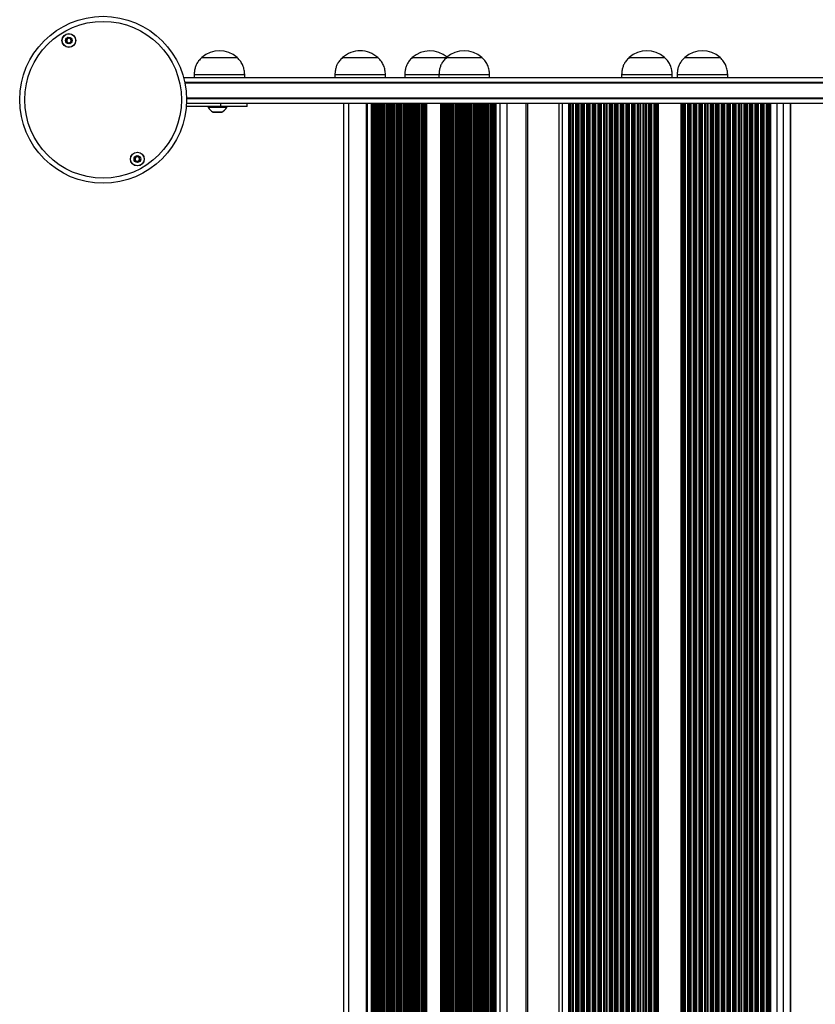
# Model space of a CAD drawing. Units: millimetres. Extents: x 154 to 7674, y 181 to 8594.
# Drawn here: x 5222 to 5694, y 3307 to 3891 of the extents above; entities that cross this region are included whole.
import ezdxf

# ---------------------------------------------------------------- set-up
doc = ezdxf.new("R2010")
doc.units = ezdxf.units.MM
doc.header["$LTSCALE"] = 30

msp = doc.modelspace()

# ---------------------------------------------------------------- linework, layer by layer
at = {"color": 7, "linetype": 'Continuous', "lineweight": 25}
for p, q in [((5330.12, 3868.81), (5341.96, 3868.81)), ((5330.12, 3868.81), (5351.12, 3868.81)), ((5341.96, 3868.81), (5351.12, 3868.81)), ((5413.62, 3868.81), (5434.62, 3868.81)), ((5413.62, 3868.81), (5434.62, 3868.81)), ((5455.01, 3868.81), (5474.01, 3868.81)), ((5455.01, 3868.81), (5475.35, 3868.81)), ((5474.01, 3868.81), (5475.35, 3868.81)), ((5475.35, 3868.81), (5496.35, 3868.81)), ((5475.35, 3868.81), (5496.35, 3868.81)), ((5583.73, 3868.81), (5597.48, 3868.81)), ((5583.73, 3868.81), (5604.73, 3868.81)), ((5597.48, 3868.81), (5604.73, 3868.81)), ((5616.64, 3868.81), (5637.64, 3868.81)), ((5616.64, 3868.81), (5637.64, 3868.81)), ((6068.86, 3856.81), (5319.38, 3856.81)), ((5319.99, 3854.31), (6068.24, 3854.31)), ((5325.62, 3858.81), (5325.62, 3856.81)), ((5325.62, 3858.81), (5355.62, 3858.81)), ((5355.62, 3856.81), (5355.62, 3858.81)), ((5409.12, 3858.81), (5409.12, 3856.81)), ((5409.12, 3858.81), (5439.12, 3858.81)), ((5439.12, 3856.81), (5439.12, 3858.81)), ((5450.51, 3858.81), (5450.51, 3856.81)), ((5450.51, 3858.81), (5470.85, 3858.81)), ((5470.85, 3858.81), (5470.85, 3856.81)), ((5470.85, 3858.81), (5500.85, 3858.81)), ((5500.85, 3856.81), (5500.85, 3858.81)), ((5579.23, 3858.81), (5579.23, 3856.81)), ((5579.23, 3858.81), (5598.87, 3858.81)), ((5598.87, 3858.81), (5609.23, 3858.81)), ((5609.23, 3856.81), (5609.23, 3858.81)), ((5612.14, 3858.81), (5612.14, 3856.81)), ((5612.14, 3858.81), (5642.14, 3858.81)), ((5642.14, 3856.81), (5642.14, 3858.81)), ((6067.12, 3844.31), (5321.12, 3844.31)), ((5341.34, 3839.81), (5320.96, 3839.81)), ((5321.08, 3841.81), (6067.16, 3841.81)), ((5333.96, 3839.81), (5333.96, 3839.31)), ((5344.96, 3839.31), (5333.96, 3839.31)), ((5341.34, 3841.81), (5341.34, 3839.81)), ((5357.06, 3839.81), (5341.34, 3839.81)), ((5344.96, 3839.31), (5344.96, 3839.81)), ((5357.06, 3839.81), (5357.06, 3841.81)), ((5414.12, 3841.81), (5414.12, 2748.95)), ((5427.7, 3841.81), (5427.7, 2749.26)), ((5430.56, 3841.81), (5430.56, 2749.31)), ((5431.22, 3841.81), (5431.22, 2749.32)), ((5432.43, 3841.81), (5432.43, 2749.33)), ((5434.49, 3841.81), (5434.49, 2749.36)), ((5436.54, 3841.81), (5436.54, 2749.38)), ((5438.6, 3841.81), (5438.6, 2749.4)), ((5440.66, 3841.81), (5440.66, 2749.42)), ((5442.72, 3841.81), (5442.72, 2749.43)), ((5444.77, 3841.81), (5444.77, 2749.44)), ((5446.83, 3841.81), (5446.83, 2749.45)), ((5448.89, 3841.81), (5448.89, 2749.45)), ((5450.94, 3841.81), (5450.94, 2749.45)), ((5453, 3841.81), (5453, 2749.45)), ((5455.06, 3841.81), (5455.06, 2749.45)), ((5457.12, 3841.81), (5457.12, 2749.44)), ((5459.17, 3841.81), (5459.17, 2749.43)), ((5461.23, 3841.81), (5461.23, 2749.42)), ((5463.3, 3841.81), (5463.3, 2749.41)), ((5463.48, 3841.81), (5463.48, 2749.4)), ((5471.71, 3841.81), (5471.71, 2749.3)), ((5472.36, 3841.81), (5472.36, 2749.29)), ((5473.57, 3841.81), (5473.57, 2749.27)), ((5475.63, 3841.81), (5475.63, 2749.24)), ((5477.69, 3841.81), (5477.69, 2749.2)), ((5479.75, 3841.81), (5479.75, 2749.15)), ((5481.8, 3841.81), (5481.8, 2749.11)), ((5483.86, 3841.81), (5483.86, 2749.06)), ((5485.92, 3841.81), (5485.92, 2749)), ((5487.98, 3841.81), (5487.98, 2748.95)), ((5490.03, 3841.81), (5490.03, 2748.89)), ((5492.09, 3841.81), (5492.09, 2748.82)), ((5494.15, 3841.81), (5494.15, 2748.76)), ((5496.2, 3841.81), (5496.2, 2748.69)), ((5498.26, 3841.81), (5498.26, 2748.61)), ((5500.32, 3841.81), (5500.32, 2748.54)), ((5502.38, 3841.81), (5502.38, 2748.45)), ((5504.45, 3841.81), (5504.45, 2748.37)), ((5504.62, 3841.81), (5504.62, 2748.36)), ((5523.67, 2747.42), (5523.67, 3841.81)), ((5541.89, 3841.81), (5541.89, 2746.25)), ((5547.68, 3841.81), (5547.68, 2745.82)), ((5548.44, 3841.81), (5548.44, 2745.76)), ((5600.35, 3841.81), (5600.35, 2740.68)), ((5600.94, 3841.81), (5600.94, 2740.62)), ((5614.25, 3841.81), (5614.25, 2738.96)), ((5615.02, 3841.81), (5615.02, 2738.86)), ((5666.93, 3841.81), (5666.93, 2731)), ((5667.51, 3841.81), (5667.51, 2730.9)), ((5679.47, 2728.77), (5679.47, 3841.81)), ((5336.86, 3836.4), (5342.06, 3836.4))]:
    msp.add_line(p, q, dxfattribs=at)
at = {"color": 8, "linetype": 'Continuous', "lineweight": 25}
for p, q in [((5320.1, 3853.81), (6068.14, 3853.81)), ((6067.13, 3844.81), (5321.11, 3844.81)), ((5417.12, 3841.81), (5417.12, 2749.03)), ((5428.27, 3841.81), (5428.27, 2749.27)), ((5431.82, 3841.81), (5431.82, 2749.33)), ((5431.98, 3841.81), (5431.98, 2749.33)), ((5433.28, 3841.81), (5433.28, 2749.35)), ((5433.88, 3841.81), (5433.88, 2749.35)), ((5434.04, 3841.81), (5434.04, 2749.36)), ((5435.33, 3841.81), (5435.33, 2749.37)), ((5435.93, 3841.81), (5435.93, 2749.38)), ((5436.1, 3841.81), (5436.1, 2749.38)), ((5437.39, 3841.81), (5437.39, 2749.39)), ((5437.99, 3841.81), (5437.99, 2749.4)), ((5438.15, 3841.81), (5438.15, 2749.4)), ((5439.45, 3841.81), (5439.45, 2749.41)), ((5440.05, 3841.81), (5440.05, 2749.42)), ((5440.21, 3841.81), (5440.21, 2749.42)), ((5441.51, 3841.81), (5441.51, 2749.43)), ((5442.11, 3841.81), (5442.11, 2749.43)), ((5442.27, 3841.81), (5442.27, 2749.43)), ((5443.56, 3841.81), (5443.56, 2749.44)), ((5444.16, 3841.81), (5444.16, 2749.44)), ((5444.33, 3841.81), (5444.33, 2749.44)), ((5445.62, 3841.81), (5445.62, 2749.45)), ((5446.22, 3841.81), (5446.22, 2749.45)), ((5446.38, 3841.81), (5446.38, 2749.45)), ((5447.68, 3841.81), (5447.68, 2749.45)), ((5448.28, 3841.81), (5448.28, 2749.45)), ((5448.44, 3841.81), (5448.44, 2749.45)), ((5449.73, 3841.81), (5449.73, 2749.45)), ((5450.33, 3841.81), (5450.33, 2749.45)), ((5450.5, 3841.81), (5450.5, 2749.45)), ((5451.79, 3841.81), (5451.79, 2749.45)), ((5452.39, 3841.81), (5452.39, 2749.45)), ((5452.56, 3841.81), (5452.56, 2749.45)), ((5453.85, 3841.81), (5453.85, 2749.45)), ((5454.45, 3841.81), (5454.45, 2749.45)), ((5454.61, 3841.81), (5454.61, 2749.45)), ((5455.91, 3841.81), (5455.91, 2749.45)), ((5456.51, 3841.81), (5456.51, 2749.45)), ((5456.67, 3841.81), (5456.67, 2749.45)), ((5457.96, 3841.81), (5457.96, 2749.44)), ((5458.56, 3841.81), (5458.56, 2749.44)), ((5458.73, 3841.81), (5458.73, 2749.44)), ((5460.02, 3841.81), (5460.02, 2749.43)), ((5460.62, 3841.81), (5460.62, 2749.43)), ((5460.78, 3841.81), (5460.78, 2749.42)), ((5462.08, 3841.81), (5462.08, 2749.42)), ((5462.68, 3841.81), (5462.68, 2749.41)), ((5462.84, 3841.81), (5462.84, 2749.41)), ((5472.96, 3841.81), (5472.96, 2749.28)), ((5473.13, 3841.81), (5473.13, 2749.28)), ((5474.42, 3841.81), (5474.42, 2749.26)), ((5475.02, 3841.81), (5475.02, 2749.25)), ((5475.19, 3841.81), (5475.19, 2749.25)), ((5476.48, 3841.81), (5476.48, 2749.22)), ((5477.08, 3841.81), (5477.08, 2749.21)), ((5477.24, 3841.81), (5477.24, 2749.21)), ((5478.54, 3841.81), (5478.54, 2749.18)), ((5479.14, 3841.81), (5479.14, 2749.17)), ((5479.3, 3841.81), (5479.3, 2749.16)), ((5480.59, 3841.81), (5480.59, 2749.14)), ((5481.19, 3841.81), (5481.19, 2749.12)), ((5481.36, 3841.81), (5481.36, 2749.12)), ((5482.65, 3841.81), (5482.65, 2749.09)), ((5483.25, 3841.81), (5483.25, 2749.07)), ((5483.41, 3841.81), (5483.41, 2749.07)), ((5484.71, 3841.81), (5484.71, 2749.04)), ((5485.31, 3841.81), (5485.31, 2749.02)), ((5485.47, 3841.81), (5485.47, 2749.02)), ((5486.76, 3841.81), (5486.76, 2748.98)), ((5487.36, 3841.81), (5487.36, 2748.96)), ((5487.53, 3841.81), (5487.53, 2748.96)), ((5488.82, 3841.81), (5488.82, 2748.92)), ((5489.42, 3841.81), (5489.42, 2748.91)), ((5489.59, 3841.81), (5489.59, 2748.9)), ((5490.88, 3841.81), (5490.88, 2748.86)), ((5491.48, 3841.81), (5491.48, 2748.84)), ((5491.64, 3841.81), (5491.64, 2748.84)), ((5492.94, 3841.81), (5492.94, 2748.8)), ((5493.54, 3841.81), (5493.54, 2748.78)), ((5493.7, 3841.81), (5493.7, 2748.77)), ((5494.99, 3841.81), (5494.99, 2748.73)), ((5495.59, 3841.81), (5495.59, 2748.71)), ((5495.76, 3841.81), (5495.76, 2748.7)), ((5497.05, 3841.81), (5497.05, 2748.66)), ((5497.65, 3841.81), (5497.65, 2748.63)), ((5497.82, 3841.81), (5497.82, 2748.63)), ((5499.11, 3841.81), (5499.11, 2748.58)), ((5499.71, 3841.81), (5499.71, 2748.56)), ((5499.87, 3841.81), (5499.87, 2748.55)), ((5501.17, 3841.81), (5501.17, 2748.5)), ((5501.77, 3841.81), (5501.77, 2748.48)), ((5501.93, 3841.81), (5501.93, 2748.47)), ((5503.22, 3841.81), (5503.22, 2748.42)), ((5503.82, 3841.81), (5503.82, 2748.4)), ((5503.99, 3841.81), (5503.99, 2748.39)), ((5506.92, 3841.81), (5506.92, 2748.26)), ((5511.11, 3841.81), (5511.11, 2748.08)), ((5522.43, 3841.81), (5522.43, 2747.49)), ((5543.97, 3841.81), (5543.97, 2746.1)), ((5548.98, 3841.81), (5548.98, 2745.72)), ((5549.17, 3841.81), (5549.17, 2745.71)), ((5550, 3841.81), (5550, 2745.64)), ((5550.15, 3841.81), (5550.15, 2745.63)), ((5550.42, 3841.81), (5550.42, 2745.61)), ((5551.77, 3841.81), (5551.77, 2745.5)), ((5552.31, 3841.81), (5552.31, 2745.46)), ((5552.5, 3841.81), (5552.5, 2745.44)), ((5553.33, 3841.81), (5553.33, 2745.38)), ((5553.48, 3841.81), (5553.48, 2745.37)), ((5553.75, 3841.81), (5553.75, 2745.34)), ((5555.1, 3841.81), (5555.1, 2745.23)), ((5555.64, 3841.81), (5555.64, 2745.19)), ((5555.83, 3841.81), (5555.83, 2745.17)), ((5556.66, 3841.81), (5556.66, 2745.1)), ((5556.81, 3841.81), (5556.81, 2745.09)), ((5557.08, 3841.81), (5557.08, 2745.07)), ((5558.43, 3841.81), (5558.43, 2744.95)), ((5558.97, 3841.81), (5558.97, 2744.91)), ((5559.16, 3841.81), (5559.16, 2744.89)), ((5559.99, 3841.81), (5559.99, 2744.82)), ((5560.13, 3841.81), (5560.13, 2744.81)), ((5560.41, 3841.81), (5560.41, 2744.78)), ((5561.76, 3841.81), (5561.76, 2744.67)), ((5562.3, 3841.81), (5562.3, 2744.62)), ((5562.49, 3841.81), (5562.49, 2744.6)), ((5563.32, 3841.81), (5563.32, 2744.53)), ((5563.46, 3841.81), (5563.46, 2744.52)), ((5563.74, 3841.81), (5563.74, 2744.49)), ((5565.09, 3841.81), (5565.09, 2744.37)), ((5565.63, 3841.81), (5565.63, 2744.32)), ((5565.82, 3841.81), (5565.82, 2744.3)), ((5566.65, 3841.81), (5566.65, 2744.23)), ((5566.79, 3841.81), (5566.79, 2744.22)), ((5567.07, 3841.81), (5567.07, 2744.19)), ((5568.42, 3841.81), (5568.42, 2744.07)), ((5568.96, 3841.81), (5568.96, 2744.02)), ((5569.15, 3841.81), (5569.15, 2744)), ((5569.97, 3841.81), (5569.97, 2743.92)), ((5570.12, 3841.81), (5570.12, 2743.91)), ((5570.39, 3841.81), (5570.39, 2743.88)), ((5571.74, 3841.81), (5571.74, 2743.75)), ((5572.28, 3841.81), (5572.28, 2743.7)), ((5572.48, 3841.81), (5572.48, 2743.68)), ((5573.3, 3841.81), (5573.3, 2743.6)), ((5573.45, 3841.81), (5573.45, 2743.59)), ((5573.72, 3841.81), (5573.72, 2743.56)), ((5575.07, 3841.81), (5575.07, 2743.43)), ((5575.61, 3841.81), (5575.61, 2743.38)), ((5575.8, 3841.81), (5575.8, 2743.36)), ((5576.63, 3841.81), (5576.63, 2743.27)), ((5576.78, 3841.81), (5576.78, 2743.26)), ((5577.05, 3841.81), (5577.05, 2743.23)), ((5578.4, 3841.81), (5578.4, 2743.1)), ((5578.94, 3841.81), (5578.94, 2743.04)), ((5579.13, 3841.81), (5579.13, 2743.02)), ((5579.96, 3841.81), (5579.96, 2742.94)), ((5580.11, 3841.81), (5580.11, 2742.92)), ((5580.38, 3841.81), (5580.38, 2742.9)), ((5581.73, 3841.81), (5581.73, 2742.76)), ((5582.27, 3841.81), (5582.27, 2742.7)), ((5582.46, 3841.81), (5582.46, 2742.68)), ((5583.29, 3841.81), (5583.29, 2742.59)), ((5583.44, 3841.81), (5583.44, 2742.58)), ((5583.71, 3841.81), (5583.71, 2742.55)), ((5585.06, 3841.81), (5585.06, 2742.41)), ((5585.6, 3841.81), (5585.6, 2742.35)), ((5585.79, 3841.81), (5585.79, 2742.33)), ((5586.62, 3841.81), (5586.62, 2742.24)), ((5586.76, 3841.81), (5586.76, 2742.22)), ((5587.04, 3841.81), (5587.04, 2742.19)), ((5588.39, 3841.81), (5588.39, 2742.05)), ((5588.93, 3841.81), (5588.93, 2741.99)), ((5589.12, 3841.81), (5589.12, 2741.97)), ((5589.95, 3841.81), (5589.95, 2741.88)), ((5590.09, 3841.81), (5590.09, 2741.86)), ((5590.37, 3841.81), (5590.37, 2741.83)), ((5591.72, 3841.81), (5591.72, 2741.68)), ((5592.26, 3841.81), (5592.26, 2741.62)), ((5592.45, 3841.81), (5592.45, 2741.6)), ((5593.28, 3841.81), (5593.28, 2741.51)), ((5593.42, 3841.81), (5593.42, 2741.49)), ((5593.7, 3841.81), (5593.7, 2741.46)), ((5595.04, 3841.81), (5595.04, 2741.3)), ((5595.59, 3841.81), (5595.59, 2741.24)), ((5595.78, 3841.81), (5595.78, 2741.22)), ((5596.6, 3841.81), (5596.6, 2741.12)), ((5596.75, 3841.81), (5596.75, 2741.11)), ((5597.02, 3841.81), (5597.02, 2741.08)), ((5598.37, 3841.81), (5598.37, 2740.92)), ((5598.91, 3841.81), (5598.91, 2740.85)), ((5599.11, 3841.81), (5599.11, 2740.83)), ((5599.93, 3841.81), (5599.93, 2740.73)), ((5600.08, 3841.81), (5600.08, 2740.72)), ((5615.56, 3841.81), (5615.56, 2738.79)), ((5615.75, 3841.81), (5615.75, 2738.76)), ((5616.58, 3841.81), (5616.58, 2738.66)), ((5616.72, 3841.81), (5616.72, 2738.64)), ((5617, 3841.81), (5617, 2738.6)), ((5618.35, 3841.81), (5618.35, 2738.42)), ((5618.89, 3841.81), (5618.89, 2738.35)), ((5619.08, 3841.81), (5619.08, 2738.32)), ((5619.9, 3841.81), (5619.9, 2738.21)), ((5620.05, 3841.81), (5620.05, 2738.19)), ((5620.32, 3841.81), (5620.32, 2738.16)), ((5621.67, 3841.81), (5621.67, 2737.97)), ((5622.21, 3841.81), (5622.21, 2737.9)), ((5622.41, 3841.81), (5622.41, 2737.88)), ((5623.23, 3841.81), (5623.23, 2737.76)), ((5623.38, 3841.81), (5623.38, 2737.74)), ((5623.65, 3841.81), (5623.65, 2737.7)), ((5625, 3841.81), (5625, 2737.52)), ((5625.54, 3841.81), (5625.54, 2737.44)), ((5625.73, 3841.81), (5625.73, 2737.42)), ((5626.56, 3841.81), (5626.56, 2737.3)), ((5626.71, 3841.81), (5626.71, 2737.28)), ((5626.98, 3841.81), (5626.98, 2737.24)), ((5628.33, 3841.81), (5628.33, 2737.05)), ((5628.87, 3841.81), (5628.87, 2736.98)), ((5629.06, 3841.81), (5629.06, 2736.95)), ((5629.89, 3841.81), (5629.89, 2736.83)), ((5630.04, 3841.81), (5630.04, 2736.81)), ((5630.31, 3841.81), (5630.31, 2736.77)), ((5631.66, 3841.81), (5631.66, 2736.58)), ((5632.2, 3841.81), (5632.2, 2736.5)), ((5632.39, 3841.81), (5632.39, 2736.47)), ((5633.22, 3841.81), (5633.22, 2736.35)), ((5633.37, 3841.81), (5633.37, 2736.33)), ((5633.64, 3841.81), (5633.64, 2736.29)), ((5634.99, 3841.81), (5634.99, 2736.1)), ((5635.53, 3841.81), (5635.53, 2736.02)), ((5635.72, 3841.81), (5635.72, 2735.99)), ((5636.55, 3841.81), (5636.55, 2735.87)), ((5636.69, 3841.81), (5636.69, 2735.84)), ((5636.97, 3841.81), (5636.97, 2735.8)), ((5638.32, 3841.81), (5638.32, 2735.6)), ((5638.86, 3841.81), (5638.86, 2735.52)), ((5639.05, 3841.81), (5639.05, 2735.49)), ((5639.88, 3841.81), (5639.88, 2735.37)), ((5640.02, 3841.81), (5640.02, 2735.35)), ((5640.3, 3841.81), (5640.3, 2735.31)), ((5641.65, 3841.81), (5641.65, 2735.1)), ((5642.19, 3841.81), (5642.19, 2735.02)), ((5642.38, 3841.81), (5642.38, 2734.99)), ((5643.21, 3841.81), (5643.21, 2734.86)), ((5643.35, 3841.81), (5643.35, 2734.84)), ((5643.63, 3841.81), (5643.63, 2734.8)), ((5644.98, 3841.81), (5644.98, 2734.59)), ((5645.52, 3841.81), (5645.52, 2734.51)), ((5645.71, 3841.81), (5645.71, 2734.48)), ((5646.53, 3841.81), (5646.53, 2734.35)), ((5646.68, 3841.81), (5646.68, 2734.33)), ((5646.95, 3841.81), (5646.95, 2734.28)), ((5648.3, 3841.81), (5648.3, 2734.07)), ((5648.84, 3841.81), (5648.84, 2733.99)), ((5649.04, 3841.81), (5649.04, 2733.96)), ((5649.86, 3841.81), (5649.86, 2733.83)), ((5650.01, 3841.81), (5650.01, 2733.8)), ((5650.28, 3841.81), (5650.28, 2733.76)), ((5651.63, 3841.81), (5651.63, 2733.54)), ((5652.17, 3841.81), (5652.17, 2733.46)), ((5652.36, 3841.81), (5652.36, 2733.43)), ((5653.19, 3841.81), (5653.19, 2733.29)), ((5653.34, 3841.81), (5653.34, 2733.27)), ((5653.61, 3841.81), (5653.61, 2733.23)), ((5654.96, 3841.81), (5654.96, 2733.01)), ((5655.5, 3841.81), (5655.5, 2732.92)), ((5655.69, 3841.81), (5655.69, 2732.89)), ((5656.52, 3841.81), (5656.52, 2732.75)), ((5656.67, 3841.81), (5656.67, 2732.73)), ((5656.94, 3841.81), (5656.94, 2732.68)), ((5658.29, 3841.81), (5658.29, 2732.46)), ((5658.83, 3841.81), (5658.83, 2732.37)), ((5659.02, 3841.81), (5659.02, 2732.34)), ((5659.85, 3841.81), (5659.85, 2732.2)), ((5660, 3841.81), (5660, 2732.18)), ((5660.27, 3841.81), (5660.27, 2732.13)), ((5661.62, 3841.81), (5661.62, 2731.9)), ((5662.16, 3841.81), (5662.16, 2731.81)), ((5662.35, 3841.81), (5662.35, 2731.78)), ((5663.18, 3841.81), (5663.18, 2731.64)), ((5663.32, 3841.81), (5663.32, 2731.62)), ((5663.6, 3841.81), (5663.6, 2731.57)), ((5664.95, 3841.81), (5664.95, 2731.34)), ((5665.49, 3841.81), (5665.49, 2731.25)), ((5665.68, 3841.81), (5665.68, 2731.21)), ((5666.51, 3841.81), (5666.51, 2731.07)), ((5666.65, 3841.81), (5666.65, 2731.05)), ((5671.22, 3841.81), (5671.22, 2730.25)), ((5675, 3841.81), (5675, 2729.58)), ((5679.33, 3841.81), (5679.33, 2728.8)), ((5342.12, 3836.42), (5336.8, 3836.42))]:
    msp.add_line(p, q, dxfattribs=at)
at = {"color": 7, "linetype": 'Continuous', "lineweight": 25}
for centre, radius in [((5271.62, 3843.81), 49.5), ((5271.62, 3843.81), 46.5), ((5251.32, 3878.97), 4.1), ((5251.32, 3878.97), 4), ((5251.32, 3878.97), 1.98), ((5291.92, 3808.65), 4.1), ((5291.92, 3808.65), 4), ((5291.92, 3808.65), 1.97)]:
    msp.add_circle(centre, radius, dxfattribs=at)
for centre, radius, start, end in [((5251.32, 3878.97), 1.32, 142.52267, 202.52267), ((5251.32, 3878.97), 1.32, 202.52267, 262.52267), ((5251.32, 3878.97), 1.32, 82.52267, 142.52267), ((5251.32, 3878.97), 1.32, 262.52267, 322.52267), ((5251.32, 3878.97), 1.32, 22.52267, 82.52267), ((5251.32, 3878.97), 1.32, 322.52267, 22.52267), ((5340.62, 3857.03), 15.78, 48.29108, 131.70892), ((5424.12, 3857.03), 15.78, 90, 131.70892), ((5424.12, 3857.03), 15.78, 48.29108, 90), ((5465.51, 3857.03), 15.78, 49.88287, 131.70892), ((5485.85, 3857.03), 15.78, 48.29108, 131.70892), ((5594.23, 3857.03), 15.78, 48.29108, 131.70892), ((5627.14, 3857.03), 15.78, 48.29108, 131.70892), ((5343.09, 3845.44), 11, 213.881, 235.12705), ((5335.83, 3845.44), 11, 304.87295, 326.119), ((5336.86, 3836.5), 0.1, 235.12705, 270), ((5342.06, 3836.5), 0.1, 270, 304.87295), ((5291.92, 3808.65), 1.32, 127.77994, 187.77994), ((5291.92, 3808.65), 1.32, 187.77994, 247.77994), ((5291.92, 3808.65), 1.32, 67.77994, 127.77994), ((5291.92, 3808.65), 1.32, 247.77994, 307.77994), ((5291.92, 3808.65), 1.32, 7.77994, 67.77994), ((5291.92, 3808.65), 1.32, 307.77994, 7.77994)]:
    msp.add_arc(centre, radius, start, end, dxfattribs=at)
for points, knots in [([(5250.56, 3880.8), (5250.56, 3880.79), (5250.55, 3880.79), (5250.53, 3880.77), (5250.52, 3880.74), (5250.5, 3880.69), (5250.48, 3880.53), (5250.46, 3880.26), (5250.39, 3879.9), (5250.1, 3879.56), (5249.74, 3879.43), (5249.48, 3879.33), (5249.39, 3879.28), (5249.37, 3879.25), (5249.36, 3879.24), (5249.36, 3879.23)], [0, 0, 0, 0, 0.006272, 0.017784, 0.031688, 0.048419, 0.098412, 0.25246, 0.425599, 0.593959, 0.846939, 0.943852, 0.980018, 0.990663, 1, 1, 1, 1]), ([(5249.36, 3879.23), (5249.36, 3879.22), (5249.36, 3879.2), (5249.38, 3879.17), (5249.45, 3879.09), (5249.68, 3878.94), (5249.99, 3878.72), (5250.18, 3878.31), (5250.15, 3877.95), (5250.1, 3877.68), (5250.08, 3877.51), (5250.09, 3877.44), (5250.1, 3877.42), (5250.11, 3877.41), (5250.12, 3877.4)], [0, 0, 0, 0, 0.012021, 0.0265, 0.056196, 0.153154, 0.406104, 0.574472, 0.747543, 0.901707, 0.962764, 0.980015, 0.993761, 1, 1, 1, 1]), ([(5250.12, 3877.4), (5250.12, 3877.4), (5250.14, 3877.39), (5250.19, 3877.39), (5250.37, 3877.45), (5250.67, 3877.61), (5251.16, 3877.73), (5251.59, 3877.49), (5251.84, 3877.26), (5252, 3877.15), (5252.05, 3877.14), (5252.07, 3877.15), (5252.07, 3877.15)], [0, 0, 0, 0, 0.011139, 0.024229, 0.071282, 0.271788, 0.499987, 0.728173, 0.928731, 0.97578, 0.988872, 1, 1, 1, 1]), ([(5252.52, 3880.54), (5252.51, 3880.54), (5252.5, 3880.55), (5252.44, 3880.55), (5252.27, 3880.49), (5251.97, 3880.34), (5251.48, 3880.21), (5251.04, 3880.46), (5250.8, 3880.69), (5250.64, 3880.79), (5250.59, 3880.8), (5250.57, 3880.8), (5250.56, 3880.8)], [0, 0, 0, 0, 0.011093, 0.024192, 0.071247, 0.271766, 0.499998, 0.728243, 0.928745, 0.975797, 0.988889, 1, 1, 1, 1]), ([(5252.07, 3877.15), (5252.08, 3877.15), (5252.09, 3877.16), (5252.11, 3877.17), (5252.12, 3877.2), (5252.14, 3877.26), (5252.16, 3877.41), (5252.18, 3877.68), (5252.25, 3878.04), (5252.54, 3878.38), (5252.9, 3878.51), (5253.15, 3878.61), (5253.24, 3878.66), (5253.27, 3878.69), (5253.27, 3878.71), (5253.28, 3878.72)], [0, 0, 0, 0, 0.006216, 0.017727, 0.03173, 0.048355, 0.098457, 0.252501, 0.425531, 0.593973, 0.8469, 0.943853, 0.980019, 0.990663, 1, 1, 1, 1]), ([(5253.28, 3878.72), (5253.28, 3878.72), (5253.28, 3878.74), (5253.25, 3878.78), (5253.18, 3878.85), (5252.96, 3879.01), (5252.65, 3879.23), (5252.46, 3879.63), (5252.48, 3880), (5252.53, 3880.27), (5252.55, 3880.44), (5252.54, 3880.5), (5252.53, 3880.53), (5252.52, 3880.54), (5252.52, 3880.54)], [0, 0, 0, 0, 0.012021, 0.0265, 0.056114, 0.153071, 0.406018, 0.574485, 0.747555, 0.901608, 0.962664, 0.979915, 0.993761, 1, 1, 1, 1]), ([(5330.12, 3868.81), (5329.47, 3868.18), (5328.28, 3867.01), (5327.01, 3865), (5326.2, 3862.96), (5325.78, 3860.9), (5325.67, 3859.49), (5325.62, 3858.81)], [0, 0, 0, 0, 0.238997, 0.443196, 0.624614, 0.819827, 1, 1, 1, 1]), ([(5355.62, 3858.81), (5355.55, 3859.68), (5355.4, 3861.52), (5354.66, 3864.16), (5353.23, 3866.72), (5351.86, 3868.07), (5351.12, 3868.81)], [0, 0, 0, 0, 0.231931, 0.489905, 0.722367, 1, 1, 1, 1]), ([(5413.62, 3868.81), (5412.97, 3868.18), (5411.78, 3867.01), (5410.51, 3865), (5409.7, 3862.96), (5409.28, 3860.9), (5409.17, 3859.49), (5409.12, 3858.81)], [0, 0, 0, 0, 0.2389969, 0.443196, 0.6246142, 0.8198272, 1, 1, 1, 1]), ([(5439.12, 3858.81), (5439.05, 3859.68), (5438.9, 3861.52), (5438.16, 3864.16), (5436.73, 3866.72), (5435.36, 3868.07), (5434.62, 3868.81)], [0, 0, 0, 0, 0.2319308, 0.4899053, 0.7223676, 1, 1, 1, 1]), ([(5455.01, 3868.81), (5454.37, 3868.18), (5453.17, 3867.01), (5451.91, 3865), (5451.1, 3862.96), (5450.68, 3860.9), (5450.57, 3859.49), (5450.51, 3858.81)], [0, 0, 0, 0, 0.2389969, 0.443196, 0.6246142, 0.8198272, 1, 1, 1, 1]), ([(5475.35, 3868.81), (5474.71, 3868.18), (5473.51, 3867.01), (5472.25, 3865), (5471.44, 3862.96), (5471.02, 3860.9), (5470.91, 3859.49), (5470.85, 3858.81)], [0, 0, 0, 0, 0.2389969, 0.443196, 0.6246142, 0.8198272, 1, 1, 1, 1]), ([(5500.85, 3858.81), (5500.78, 3859.68), (5500.63, 3861.52), (5499.89, 3864.16), (5498.47, 3866.72), (5497.1, 3868.07), (5496.35, 3868.81)], [0, 0, 0, 0, 0.2319308, 0.4899053, 0.7223676, 1, 1, 1, 1]), ([(5583.73, 3868.81), (5583.09, 3868.18), (5581.89, 3867.01), (5580.62, 3865), (5579.81, 3862.96), (5579.4, 3860.9), (5579.28, 3859.49), (5579.23, 3858.81)], [0, 0, 0, 0, 0.238996, 0.4431959, 0.6246141, 0.8198272, 1, 1, 1, 1]), ([(5609.23, 3858.81), (5609.16, 3859.68), (5609.01, 3861.52), (5608.27, 3864.16), (5606.84, 3866.72), (5605.48, 3868.07), (5604.73, 3868.81)], [0, 0, 0, 0, 0.2319304, 0.4899048, 0.7223669, 1, 1, 1, 1]), ([(5616.64, 3868.81), (5615.99, 3868.18), (5614.79, 3867.01), (5613.53, 3865), (5612.72, 3862.96), (5612.3, 3860.9), (5612.19, 3859.49), (5612.14, 3858.81)], [0, 0, 0, 0, 0.238996, 0.4431959, 0.6246141, 0.8198272, 1, 1, 1, 1]), ([(5642.14, 3858.81), (5642.07, 3859.68), (5641.92, 3861.52), (5641.18, 3864.16), (5639.75, 3866.72), (5638.38, 3868.07), (5637.64, 3868.81)], [0, 0, 0, 0, 0.2319304, 0.4899048, 0.7223669, 1, 1, 1, 1]), ([(5291.65, 3810.61), (5291.65, 3810.61), (5291.63, 3810.6), (5291.62, 3810.59), (5291.6, 3810.57), (5291.56, 3810.52), (5291.5, 3810.37), (5291.41, 3810.12), (5291.25, 3809.79), (5290.89, 3809.53), (5290.51, 3809.5), (5290.23, 3809.47), (5290.13, 3809.44), (5290.1, 3809.42), (5290.09, 3809.4), (5290.09, 3809.4)], [0, 0, 0, 0, 0.006233, 0.017774, 0.031697, 0.048381, 0.098473, 0.252512, 0.425574, 0.594033, 0.846963, 0.943903, 0.980051, 0.990707, 1, 1, 1, 1]), ([(5290.09, 3809.4), (5290.09, 3809.39), (5290.08, 3809.37), (5290.1, 3809.33), (5290.15, 3809.24), (5290.32, 3809.03), (5290.57, 3808.74), (5290.65, 3808.3), (5290.53, 3807.96), (5290.41, 3807.71), (5290.35, 3807.55), (5290.34, 3807.48), (5290.35, 3807.46), (5290.35, 3807.44), (5290.36, 3807.44)], [0, 0, 0, 0, 0.012068, 0.026588, 0.056158, 0.153123, 0.406123, 0.574491, 0.747535, 0.901619, 0.962672, 0.979894, 0.993741, 1, 1, 1, 1]), ([(5290.36, 3807.44), (5290.36, 3807.44), (5290.38, 3807.42), (5290.43, 3807.41), (5290.62, 3807.42), (5290.94, 3807.5), (5291.44, 3807.49), (5291.81, 3807.14), (5291.99, 3806.86), (5292.11, 3806.72), (5292.16, 3806.69), (5292.18, 3806.69), (5292.19, 3806.69)], [0, 0, 0, 0, 0.011085, 0.024204, 0.071263, 0.271785, 0.499998, 0.72822, 0.928732, 0.975783, 0.988879, 1, 1, 1, 1]), ([(5293.48, 3809.86), (5293.47, 3809.87), (5293.46, 3809.88), (5293.41, 3809.89), (5293.22, 3809.88), (5292.89, 3809.8), (5292.39, 3809.81), (5292.03, 3810.16), (5291.85, 3810.44), (5291.72, 3810.58), (5291.68, 3810.61), (5291.66, 3810.61), (5291.65, 3810.61)], [0, 0, 0, 0, 0.011085, 0.024204, 0.071262, 0.271782, 0.499993, 0.728213, 0.928722, 0.975773, 0.988869, 1, 1, 1, 1]), ([(5292.19, 3806.69), (5292.19, 3806.7), (5292.2, 3806.7), (5292.22, 3806.71), (5292.24, 3806.73), (5292.27, 3806.78), (5292.33, 3806.93), (5292.42, 3807.19), (5292.58, 3807.51), (5292.95, 3807.77), (5293.33, 3807.81), (5293.6, 3807.83), (5293.7, 3807.86), (5293.74, 3807.89), (5293.74, 3807.9), (5293.75, 3807.9)], [0, 0, 0, 0, 0.006205, 0.017746, 0.03167, 0.048354, 0.098447, 0.252491, 0.425557, 0.594022, 0.846959, 0.943901, 0.980051, 0.990706, 1, 1, 1, 1]), ([(5293.75, 3807.9), (5293.75, 3807.91), (5293.75, 3807.93), (5293.74, 3807.97), (5293.69, 3808.06), (5293.51, 3808.27), (5293.27, 3808.56), (5293.19, 3809), (5293.31, 3809.34), (5293.42, 3809.59), (5293.48, 3809.75), (5293.49, 3809.82), (5293.49, 3809.84), (5293.48, 3809.86), (5293.48, 3809.86)], [0, 0, 0, 0, 0.012068, 0.026587, 0.056255, 0.153131, 0.406129, 0.574494, 0.747536, 0.901619, 0.962671, 0.980003, 0.993742, 1, 1, 1, 1])]:
    msp.add_open_spline(points, degree=3, knots=knots, dxfattribs=at)

doc.saveas('drawing.dxf')
